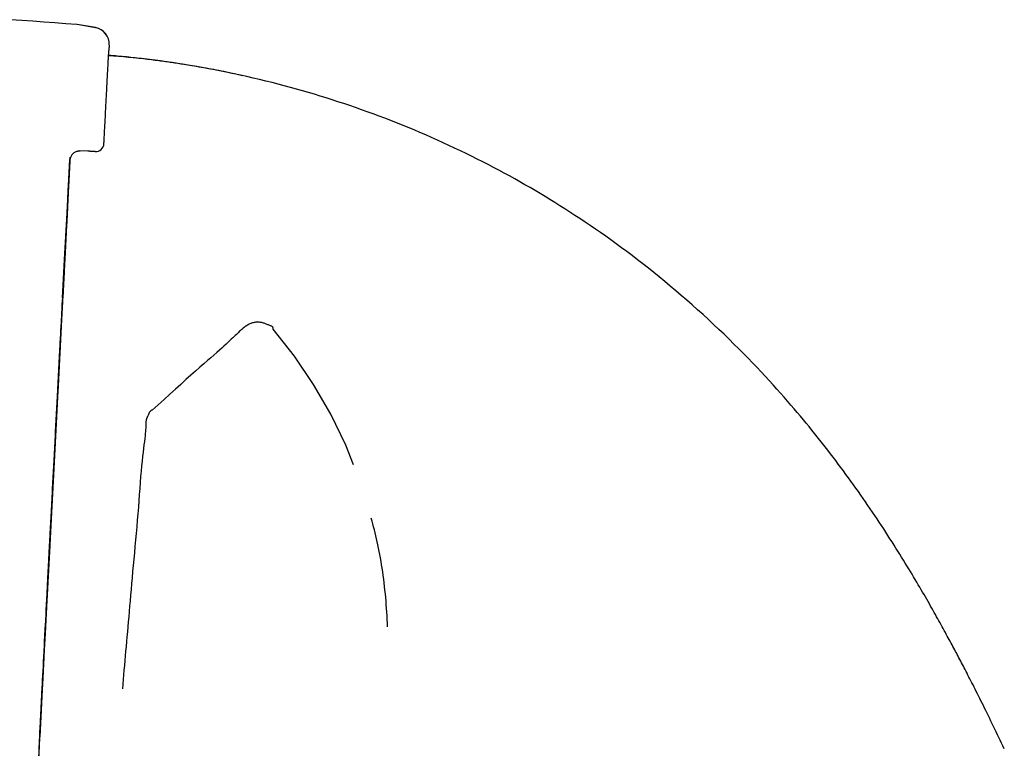
# Model space of a CAD drawing. Extents: x -4179 to 3496, y -2228 to 1615.
# Drawn here: x 1392 to 1689, y -1139 to -920 of the extents above; entities that cross this region are included whole.
import ezdxf

# ---------------------------------------------------------------- set-up
doc = ezdxf.new("R2010")
doc.units = 0

msp = doc.modelspace()

# ---------------------------------------------------------------- linework, layer by layer
at = {"color": 7, "linetype": 'Continuous'}
for p, q in [((1415.11, -922.07), (1409.57, -921.11)), ((1415.11, -922.08), (1409.57, -921.12)), ((1417.63, -957.08), (1417.64, -957.09)), ((1412.82, -959.34), (1410.18, -959.2)), ((1407.37, -962.05), (1407.29, -963.52)), ((1405.2, -1003.38), (1405.76, -992.77))]:
    msp.add_line(p, q, dxfattribs=at)
for points in [[(1409.51, -921.12), (1406.17, -920.88), (1402.83, -920.64), (1399.5, -920.4), (1396.16, -920.16), (1392.84, -919.91), (1389.51, -919.67)], [(1417.63, -957.08), (1417.65, -956.81), (1417.66, -956.53), (1417.68, -956.25), (1417.69, -955.95), (1417.71, -955.65), (1417.73, -955.33), (1417.75, -954.99), (1417.77, -954.63), (1417.79, -954.24), (1417.81, -953.83), (1417.83, -953.39), (1417.85, -952.93), (1417.88, -952.45), (1417.91, -951.94), (1417.93, -951.41), (1417.96, -950.87), (1417.99, -950.3), (1418.02, -949.71), (1418.06, -949.11), (1418.09, -948.49), (1418.12, -947.87), (1418.15, -947.25), (1418.19, -946.62), (1418.22, -946), (1418.25, -945.38), (1418.29, -944.77), (1418.32, -944.16), (1418.35, -943.56), (1418.38, -942.97), (1418.41, -942.39), (1418.44, -941.81), (1418.47, -941.25), (1418.5, -940.7), (1418.53, -940.16), (1418.56, -939.62), (1418.58, -939.1), (1418.61, -938.59), (1418.64, -938.09), (1418.66, -937.6), (1418.69, -937.13), (1418.71, -936.66), (1418.74, -936.2), (1418.76, -935.76), (1418.78, -935.32), (1418.81, -934.9), (1418.83, -934.49), (1418.85, -934.09), (1418.87, -933.7), (1418.89, -933.32), (1418.91, -932.95), (1418.93, -932.59), (1418.94, -932.25), (1418.96, -931.92), (1418.98, -931.6), (1418.99, -931.29), (1419.01, -931), (1419.02, -930.72), (1419.04, -930.45), (1419.05, -930.19), (1419.07, -929.95), (1419.08, -929.71), (1419.09, -929.47), (1419.1, -929.24), (1419.11, -929.01)], [(1419.2, -927.38), (1419.2, -927.37), (1419.2, -927.35), (1419.2, -927.34), (1419.2, -927.34), (1419.2, -927.34), (1419.2, -927.34), (1419.2, -927.36), (1419.2, -927.38), (1419.2, -927.41), (1419.2, -927.46), (1419.19, -927.51), (1419.19, -927.57), (1419.19, -927.64), (1419.18, -927.73), (1419.18, -927.82), (1419.17, -927.93), (1419.17, -928.04), (1419.16, -928.16), (1419.15, -928.29), (1419.14, -928.43), (1419.14, -928.57), (1419.13, -928.71), (1419.12, -928.86), (1419.11, -929.01)], [(1689.14, -1139.59), (1688.73, -1138.73), (1688.33, -1137.87), (1687.92, -1137.02), (1687.51, -1136.17), (1687.11, -1135.33), (1686.71, -1134.5), (1686.31, -1133.67), (1685.91, -1132.85), (1685.52, -1132.03), (1685.12, -1131.22), (1684.73, -1130.42), (1684.35, -1129.63), (1683.96, -1128.84), (1683.58, -1128.07), (1683.2, -1127.3), (1682.83, -1126.55), (1682.46, -1125.81), (1682.1, -1125.08), (1681.74, -1124.36), (1681.39, -1123.65), (1681.04, -1122.96), (1680.7, -1122.28), (1680.36, -1121.62), (1680.03, -1120.97), (1679.71, -1120.33), (1679.39, -1119.71), (1679.08, -1119.1), (1678.78, -1118.5), (1678.48, -1117.92), (1678.19, -1117.35), (1677.9, -1116.79), (1677.62, -1116.24), (1677.34, -1115.7), (1677.06, -1115.17), (1676.79, -1114.65), (1676.53, -1114.14), (1676.26, -1113.64), (1676, -1113.14), (1675.74, -1112.65), (1675.48, -1112.15), (1675.23, -1111.66), (1674.97, -1111.17), (1674.71, -1110.68), (1674.45, -1110.19), (1674.18, -1109.7), (1673.92, -1109.2), (1673.65, -1108.7), (1673.38, -1108.19), (1673.1, -1107.68), (1672.83, -1107.16), (1672.54, -1106.64), (1672.25, -1106.11), (1671.96, -1105.57), (1671.66, -1105.02), (1671.36, -1104.47), (1671.05, -1103.9), (1670.74, -1103.33), (1670.42, -1102.75), (1670.1, -1102.17), (1669.77, -1101.57), (1669.43, -1100.97), (1669.09, -1100.35), (1668.74, -1099.73), (1668.39, -1099.11), (1668.03, -1098.47), (1667.67, -1097.82), (1667.3, -1097.17), (1666.92, -1096.51), (1666.54, -1095.84), (1666.15, -1095.16), (1665.76, -1094.47), (1665.35, -1093.77), (1664.94, -1093.06), (1664.52, -1092.33), (1664.09, -1091.6), (1663.65, -1090.85), (1663.2, -1090.09), (1662.74, -1089.31), (1662.28, -1088.53), (1661.8, -1087.73), (1661.32, -1086.92), (1660.82, -1086.1), (1660.31, -1085.26), (1659.8, -1084.41), (1659.27, -1083.55), (1658.73, -1082.67), (1658.19, -1081.79), (1657.63, -1080.89), (1657.06, -1079.98), (1656.48, -1079.05), (1655.89, -1078.11), (1655.28, -1077.16), (1654.67, -1076.2), (1654.04, -1075.23), (1653.41, -1074.25), (1652.77, -1073.26), (1652.11, -1072.27), (1651.45, -1071.26), (1650.78, -1070.25), (1650.1, -1069.24), (1649.42, -1068.22), (1648.72, -1067.19), (1648.02, -1066.16), (1647.31, -1065.13), (1646.59, -1064.09), (1645.87, -1063.05), (1645.14, -1062.01), (1644.4, -1060.97), (1643.66, -1059.93), (1642.91, -1058.88), (1642.15, -1057.84), (1641.39, -1056.8), (1640.63, -1055.76), (1639.86, -1054.71), (1639.08, -1053.68), (1638.31, -1052.64), (1637.52, -1051.61), (1636.74, -1050.57), (1635.94, -1049.55), (1635.15, -1048.52), (1634.35, -1047.5), (1633.55, -1046.48), (1632.74, -1045.46), (1631.93, -1044.45), (1631.1, -1043.43), (1630.27, -1042.4), (1629.42, -1041.37), (1628.54, -1040.31), (1627.65, -1039.24), (1626.72, -1038.15), (1625.77, -1037.03), (1624.79, -1035.89), (1623.78, -1034.72), (1622.74, -1033.52), (1621.66, -1032.31), (1620.56, -1031.07), (1619.42, -1029.8), (1618.25, -1028.51), (1617.04, -1027.2), (1615.8, -1025.87), (1614.53, -1024.52), (1613.22, -1023.15), (1611.88, -1021.76), (1610.5, -1020.35), (1609.09, -1018.93), (1607.63, -1017.49), (1606.15, -1016.03), (1604.63, -1014.56), (1603.08, -1013.08), (1601.5, -1011.6), (1599.91, -1010.12), (1598.29, -1008.63), (1596.66, -1007.16), (1595.02, -1005.7), (1593.37, -1004.25), (1591.72, -1002.81), (1590.06, -1001.4), (1588.41, -1000), (1586.75, -998.62), (1585.09, -997.26), (1583.44, -995.93), (1581.8, -994.62), (1580.16, -993.33), (1578.53, -992.07), (1576.91, -990.83), (1575.3, -989.62), (1573.7, -988.43), (1572.1, -987.26), (1570.52, -986.11), (1568.94, -984.99), (1567.37, -983.89), (1565.82, -982.81), (1564.27, -981.74), (1562.73, -980.7), (1561.19, -979.68), (1559.67, -978.68), (1558.15, -977.69), (1556.64, -976.72), (1555.14, -975.77), (1553.64, -974.83), (1552.14, -973.91), (1550.64, -972.99), (1549.14, -972.09), (1547.63, -971.2), (1546.12, -970.31), (1544.59, -969.43), (1543.05, -968.55), (1541.5, -967.68), (1539.93, -966.81), (1538.35, -965.95), (1536.75, -965.09), (1535.14, -964.24), (1533.51, -963.38), (1531.86, -962.54), (1530.2, -961.69), (1528.52, -960.86), (1526.82, -960.02), (1525.11, -959.2), (1523.39, -958.38), (1521.67, -957.57), (1519.93, -956.77), (1518.19, -955.98), (1516.44, -955.2), (1514.69, -954.44), (1512.94, -953.69), (1511.18, -952.94), (1509.42, -952.21), (1507.66, -951.5), (1505.9, -950.79), (1504.13, -950.1), (1502.36, -949.42), (1500.59, -948.75), (1498.82, -948.09), (1497.05, -947.44), (1495.28, -946.81), (1493.51, -946.19), (1491.74, -945.58), (1489.97, -944.98), (1488.2, -944.4), (1486.43, -943.83), (1484.65, -943.27), (1482.88, -942.72), (1481.09, -942.17), (1479.3, -941.64), (1477.5, -941.12), (1475.69, -940.61), (1473.87, -940.11), (1472.03, -939.61), (1470.18, -939.13), (1468.32, -938.65), (1466.44, -938.19), (1464.56, -937.73), (1462.66, -937.28), (1460.74, -936.85), (1458.82, -936.42), (1456.88, -936.01), (1454.95, -935.6), (1453.01, -935.21), (1451.09, -934.84), (1449.17, -934.47), (1447.27, -934.13), (1445.4, -933.79), (1443.55, -933.47), (1441.72, -933.17), (1439.93, -932.88), (1438.17, -932.61), (1436.43, -932.35), (1434.72, -932.12), (1433.05, -931.9), (1431.4, -931.7), (1429.79, -931.51), (1428.2, -931.34), (1426.64, -931.19), (1425.09, -931.05), (1423.56, -930.92), (1422.05, -930.79), (1420.54, -930.67), (1419.03, -930.55)], [(1459.46, -936.6), (1458.64, -936.41), (1457.83, -936.23), (1457.02, -936.04), (1456.21, -935.86), (1455.41, -935.69), (1454.61, -935.51), (1453.82, -935.34), (1453.04, -935.18), (1452.26, -935.02), (1451.49, -934.87), (1450.73, -934.73), (1449.98, -934.59), (1449.24, -934.45), (1448.51, -934.32), (1447.78, -934.19), (1447.07, -934.07), (1446.36, -933.95), (1445.67, -933.83), (1444.98, -933.72), (1444.32, -933.61), (1443.68, -933.5), (1443.06, -933.4), (1442.47, -933.3), (1441.9, -933.21), (1441.37, -933.12), (1440.86, -933.04), (1440.38, -932.97), (1439.91, -932.9), (1439.45, -932.83), (1439, -932.76), (1438.56, -932.69), (1438.11, -932.62), (1437.65, -932.56), (1437.18, -932.49), (1436.71, -932.42), (1436.22, -932.35), (1435.73, -932.28), (1435.22, -932.21), (1434.71, -932.14), (1434.18, -932.07), (1433.64, -932), (1433.09, -931.93), (1432.53, -931.85), (1431.96, -931.78), (1431.38, -931.71), (1430.79, -931.63), (1430.19, -931.56), (1429.58, -931.49), (1428.96, -931.41), (1428.34, -931.34), (1427.7, -931.27), (1427.06, -931.2), (1426.42, -931.13), (1425.77, -931.06), (1425.11, -930.99), (1424.45, -930.92), (1423.78, -930.86), (1423.11, -930.79), (1422.44, -930.73), (1421.76, -930.67), (1421.08, -930.61), (1420.4, -930.55), (1419.72, -930.48), (1419.04, -930.43)], [(1405.19, -1003.56), (1405.89, -990.22), (1406.44, -979.81), (1407.38, -961.88)], [(1406.63, -976.19), (1406.88, -971.29), (1407.42, -961.17)], [(1409.35, -959.4), (1409.37, -959.39), (1409.39, -959.38), (1409.41, -959.37), (1409.43, -959.36), (1409.45, -959.35), (1409.47, -959.35), (1409.5, -959.34), (1409.52, -959.33), (1409.55, -959.32), (1409.58, -959.32), (1409.61, -959.31), (1409.64, -959.3), (1409.67, -959.3), (1409.7, -959.29), (1409.74, -959.28), (1409.78, -959.28), (1409.81, -959.27), (1409.85, -959.26), (1409.89, -959.26), (1409.93, -959.25), (1409.97, -959.25), (1410, -959.24), (1410.04, -959.24), (1410.08, -959.23), (1410.11, -959.23), (1410.14, -959.23), (1410.17, -959.22), (1410.2, -959.22), (1410.23, -959.22), (1410.26, -959.22), (1410.28, -959.22), (1410.3, -959.22), (1410.32, -959.22), (1410.34, -959.22), (1410.36, -959.22), (1410.38, -959.22), (1410.39, -959.22), (1410.41, -959.22), (1410.42, -959.22), (1410.43, -959.22), (1410.44, -959.22), (1410.45, -959.22), (1410.46, -959.22), (1410.47, -959.22), (1410.48, -959.22), (1410.48, -959.22), (1410.49, -959.22), (1410.49, -959.22), (1410.5, -959.22), (1410.5, -959.22), (1410.5, -959.22), (1410.5, -959.22), (1410.51, -959.22), (1410.51, -959.22), (1410.51, -959.22), (1410.51, -959.22), (1410.51, -959.22), (1410.51, -959.22), (1410.51, -959.22), (1410.51, -959.22), (1410.51, -959.22), (1410.51, -959.22), (1410.51, -959.22), (1410.51, -959.22), (1410.51, -959.22), (1410.51, -959.22), (1410.51, -959.22), (1410.51, -959.22), (1410.51, -959.22), (1410.51, -959.22), (1410.51, -959.22), (1410.51, -959.22)], [(1415.01, -959.46), (1415.01, -959.46), (1415, -959.46), (1415, -959.46), (1415, -959.46), (1414.99, -959.46), (1414.98, -959.46), (1414.97, -959.46), (1414.96, -959.46), (1414.95, -959.45), (1414.93, -959.45), (1414.91, -959.45), (1414.89, -959.45), (1414.87, -959.45), (1414.84, -959.45), (1414.8, -959.45), (1414.77, -959.45), (1414.72, -959.44), (1414.67, -959.44), (1414.62, -959.44), (1414.56, -959.43), (1414.5, -959.43), (1414.44, -959.43), (1414.37, -959.42), (1414.3, -959.42), (1414.22, -959.42), (1414.14, -959.41), (1414.06, -959.41), (1413.98, -959.4), (1413.89, -959.4), (1413.8, -959.39), (1413.71, -959.39), (1413.62, -959.38), (1413.52, -959.38), (1413.43, -959.37), (1413.33, -959.37), (1413.23, -959.36), (1413.12, -959.36), (1413.02, -959.35), (1412.92, -959.35), (1412.82, -959.34)], [(1407.37, -962.05), (1406.98, -969.46), (1405.91, -989.89), (1404.85, -1010.15), (1404.32, -1020.19), (1403.8, -1030.15), (1403.28, -1040.01), (1401.77, -1068.92), (1401.28, -1078.29), (1400.79, -1087.5), (1400.32, -1096.54), (1399.86, -1105.4), (1399.4, -1114.07)], [(1407.37, -962.06), (1407.35, -962.43), (1407.33, -962.8), (1407.31, -963.17), (1407.29, -963.54), (1407.27, -963.91), (1407.25, -964.28), (1407.23, -964.65), (1407.21, -965.02), (1407.19, -965.38), (1407.18, -965.75), (1407.16, -966.11), (1407.14, -966.48), (1407.12, -966.84), (1407.1, -967.2), (1407.08, -967.56), (1407.06, -967.92), (1407.04, -968.28), (1407.02, -968.64), (1407.01, -968.99), (1406.99, -969.35), (1406.97, -969.7), (1406.95, -970.04), (1406.93, -970.38), (1406.91, -970.72), (1406.9, -971.05), (1406.88, -971.38), (1406.86, -971.7), (1406.85, -972.02), (1406.83, -972.34), (1406.81, -972.65), (1406.8, -972.97), (1406.78, -973.28)], [(1407.14, -966.36), (1406.96, -969.81), (1406.41, -980.39), (1406.06, -986.45)], [(1406.78, -973.28), (1406.77, -973.4), (1406.77, -973.53), (1406.76, -973.67), (1406.75, -973.83), (1406.74, -974.03), (1406.73, -974.26), (1406.71, -974.54), (1406.7, -974.87), (1406.68, -975.26), (1406.65, -975.71), (1406.63, -976.2), (1406.6, -976.73), (1406.57, -977.29), (1406.54, -977.87), (1406.51, -978.47), (1406.48, -979.08)], [(1406.48, -979.08), (1405.42, -999.34), (1404.89, -1009.4), (1403.33, -1039.16), (1402.82, -1048.9), (1402.31, -1058.54), (1401.81, -1068.05), (1401.32, -1077.43), (1400.84, -1086.66), (1400.36, -1095.74), (1399.9, -1104.65), (1399.44, -1113.39), (1398.99, -1121.93), (1398.55, -1130.28), (1398.13, -1138.42), (1397.71, -1146.33)], [(1398.07, -1139.52), (1398.49, -1131.45), (1398.92, -1123.18), (1399.37, -1114.71), (1399.82, -1106.05), (1400.29, -1097.22), (1400.76, -1088.21), (1401.72, -1069.75), (1402.72, -1050.76), (1403.23, -1041.09), (1403.74, -1031.32), (1404.26, -1021.46), (1405.3, -1001.54), (1405.83, -991.49), (1406.32, -982.06)], [(1405.76, -992.77), (1405.62, -995.33), (1405.31, -1001.41), (1405.18, -1003.78), (1405.15, -1004.38), (1405.14, -1004.58)], [(1405.6, -995.85), (1405.31, -1001.41), (1405.2, -1003.51)], [(1398.26, -1135.91), (1398.27, -1135.58), (1398.29, -1135.24), (1398.31, -1134.88), (1398.33, -1134.51), (1398.35, -1134.1), (1398.38, -1133.65), (1398.4, -1133.16), (1398.43, -1132.62), (1398.46, -1132.01), (1398.5, -1131.35), (1398.53, -1130.62), (1398.58, -1129.84), (1398.62, -1129), (1398.67, -1128.09), (1398.72, -1127.13), (1398.77, -1126.11), (1398.83, -1125.03), (1398.89, -1123.9), (1398.95, -1122.71), (1399.01, -1121.47), (1399.08, -1120.19), (1399.15, -1118.87), (1399.22, -1117.51), (1399.3, -1116.11), (1399.37, -1114.68), (1399.45, -1113.22), (1399.52, -1111.73), (1399.6, -1110.22), (1399.68, -1108.69), (1399.76, -1107.15), (1399.85, -1105.59), (1399.93, -1104.02), (1400.01, -1102.44), (1400.09, -1100.86), (1400.18, -1099.26), (1400.26, -1097.67), (1400.35, -1096.06), (1400.43, -1094.45), (1400.51, -1092.83), (1400.6, -1091.21), (1400.69, -1089.58), (1400.77, -1087.95), (1400.86, -1086.31), (1400.94, -1084.66), (1401.03, -1083.01), (1401.12, -1081.36), (1401.2, -1079.7), (1401.29, -1078.03), (1401.38, -1076.37), (1401.47, -1074.69), (1401.55, -1073.02), (1401.64, -1071.34), (1401.73, -1069.65), (1401.82, -1067.97), (1401.91, -1066.27), (1402, -1064.58), (1402.08, -1062.88), (1402.17, -1061.18), (1402.26, -1059.47), (1402.35, -1057.76), (1402.44, -1056.05), (1402.53, -1054.33), (1402.62, -1052.6), (1402.71, -1050.87), (1402.81, -1049.13), (1402.9, -1047.39), (1402.99, -1045.64), (1403.08, -1043.88), (1403.17, -1042.12), (1403.27, -1040.35), (1403.36, -1038.58), (1403.45, -1036.8), (1403.54, -1035.02), (1403.64, -1033.23), (1403.73, -1031.46), (1403.82, -1029.71), (1403.91, -1027.98), (1404, -1026.28), (1404.09, -1024.63), (1404.17, -1023.02), (1404.25, -1021.47), (1404.33, -1019.98), (1404.41, -1018.54), (1404.48, -1017.17), (1404.55, -1015.85), (1404.62, -1014.58), (1404.68, -1013.38), (1404.74, -1012.23), (1404.8, -1011.15), (1404.85, -1010.11), (1404.9, -1009.12), (1404.95, -1008.17), (1405, -1007.25), (1405.05, -1006.35), (1405.09, -1005.46), (1405.14, -1004.58)], [(1405.17, -1004.1), (1404.76, -1011.83), (1404.22, -1022.17), (1403.68, -1032.42), (1403.15, -1042.57), (1402.62, -1052.59), (1402.11, -1062.48), (1401.59, -1072.22), (1401.09, -1081.81), (1400.6, -1091.22), (1400.12, -1100.44), (1399.64, -1109.47), (1399.18, -1118.29), (1398.73, -1126.88)], [(1400.19, -1098.99), (1400.68, -1089.76), (1401.17, -1080.37), (1402.18, -1061.13), (1402.69, -1051.3), (1403.74, -1031.3), (1404.27, -1021.14), (1404.81, -1010.9), (1405.17, -1004.08)], [(1465.27, -1011), (1465.04, -1010.98), (1464.82, -1010.96), (1464.59, -1010.94), (1464.36, -1010.92), (1464.13, -1010.92), (1463.9, -1010.92), (1463.66, -1010.92), (1463.42, -1010.94), (1463.17, -1010.98), (1462.93, -1011.02), (1462.67, -1011.08), (1462.42, -1011.15), (1462.17, -1011.23), (1461.91, -1011.32), (1461.65, -1011.43), (1461.4, -1011.55), (1461.14, -1011.68), (1460.89, -1011.82), (1460.64, -1011.97), (1460.39, -1012.14), (1460.14, -1012.31), (1459.9, -1012.49), (1459.65, -1012.67), (1459.41, -1012.87), (1459.18, -1013.07), (1458.94, -1013.28), (1458.69, -1013.5), (1458.44, -1013.74), (1458.17, -1014), (1457.88, -1014.28), (1457.57, -1014.58), (1457.23, -1014.91), (1456.86, -1015.26), (1456.46, -1015.65), (1456.02, -1016.07), (1455.54, -1016.53), (1455.02, -1017.02), (1454.45, -1017.55), (1453.83, -1018.11), (1453.16, -1018.72), (1452.44, -1019.36), (1451.65, -1020.06), (1450.79, -1020.81), (1449.86, -1021.62), (1448.85, -1022.51), (1447.76, -1023.47), (1446.56, -1024.52), (1445.27, -1025.67), (1443.87, -1026.91), (1442.38, -1028.24), (1440.81, -1029.65), (1439.17, -1031.13), (1437.48, -1032.65), (1435.75, -1034.21), (1433.99, -1035.8), (1432.21, -1037.4)], [(1468.71, -1013), (1468.71, -1012.9), (1468.71, -1012.81), (1468.7, -1012.72), (1468.68, -1012.63), (1468.64, -1012.54), (1468.6, -1012.46), (1468.53, -1012.37), (1468.44, -1012.29), (1468.32, -1012.21), (1468.18, -1012.13), (1468.02, -1012.05), (1467.85, -1011.97), (1467.66, -1011.89), (1467.46, -1011.82), (1467.25, -1011.74), (1467.04, -1011.66), (1466.82, -1011.58), (1466.6, -1011.5), (1466.38, -1011.42), (1466.16, -1011.34), (1465.94, -1011.25), (1465.72, -1011.17), (1465.49, -1011.09), (1465.27, -1011)], [(1492.94, -1053.88), (1490.54, -1047.95), (1486.02, -1038.68), (1480.81, -1029.67), (1475.08, -1021.16), (1468.71, -1013)], [(1404.51, -1016.56), (1404.51, -1016.56), (1404.47, -1017.36), (1404.42, -1018.29), (1404.36, -1019.53), (1404.28, -1021.08), (1404.18, -1022.9), (1403.96, -1027.17), (1403.83, -1029.54)], [(1403.83, -1029.54), (1403.31, -1039.41), (1402.8, -1049.17), (1402.3, -1058.81), (1401.8, -1068.31), (1401.31, -1077.67), (1400.83, -1086.86), (1399.89, -1104.7), (1399.44, -1113.33), (1398.57, -1129.95)], [(1432.21, -1037.4), (1432.21, -1037.41), (1432.21, -1037.41), (1432.21, -1037.41), (1432.2, -1037.42), (1432.18, -1037.43), (1432.16, -1037.44), (1432.12, -1037.45), (1432.08, -1037.47), (1432.02, -1037.49), (1431.96, -1037.53), (1431.88, -1037.56), (1431.8, -1037.61), (1431.72, -1037.67), (1431.63, -1037.74), (1431.55, -1037.83), (1431.47, -1037.93), (1431.39, -1038.05), (1431.31, -1038.19), (1431.24, -1038.33), (1431.18, -1038.48), (1431.11, -1038.64), (1431.05, -1038.8), (1430.98, -1038.95), (1430.92, -1039.1), (1430.85, -1039.24), (1430.79, -1039.37), (1430.72, -1039.5), (1430.66, -1039.62), (1430.6, -1039.75), (1430.55, -1039.87), (1430.5, -1039.99), (1430.45, -1040.12), (1430.41, -1040.25), (1430.38, -1040.38), (1430.35, -1040.52), (1430.33, -1040.67), (1430.31, -1040.81), (1430.29, -1040.96), (1430.27, -1041.11), (1430.25, -1041.26)], [(1430.25, -1041.26), (1430.25, -1041.62), (1430.25, -1042), (1430.24, -1042.4), (1430.23, -1042.84), (1430.2, -1043.32), (1430.16, -1043.87), (1430.11, -1044.49), (1430.03, -1045.19), (1429.94, -1045.99), (1429.83, -1046.88), (1429.71, -1047.87), (1429.57, -1048.96), (1429.43, -1050.14), (1429.28, -1051.42), (1429.14, -1052.8), (1428.99, -1054.27), (1428.85, -1055.84), (1428.71, -1057.49), (1428.57, -1059.22), (1428.44, -1061.02), (1428.3, -1062.87), (1428.16, -1064.77), (1428.01, -1066.7), (1427.86, -1068.66), (1427.7, -1070.63), (1427.53, -1072.61), (1427.36, -1074.59), (1427.18, -1076.56), (1427, -1078.53), (1426.82, -1080.48), (1426.65, -1082.4), (1426.47, -1084.29), (1426.3, -1086.15), (1426.14, -1087.97), (1425.98, -1089.76), (1425.83, -1091.51), (1425.68, -1093.22), (1425.53, -1094.9), (1425.39, -1096.55), (1425.24, -1098.16), (1425.11, -1099.74), (1424.97, -1101.29), (1424.84, -1102.81), (1424.7, -1104.31), (1424.57, -1105.79), (1424.44, -1107.25), (1424.31, -1108.7), (1424.19, -1110.14), (1424.06, -1111.57), (1423.93, -1112.99), (1423.81, -1114.41), (1423.68, -1115.83), (1423.56, -1117.24), (1423.43, -1118.65), (1423.31, -1120.06), (1423.19, -1121.47)], [(1503.17, -1102.76), (1503.11, -1101.66), (1503.06, -1100.56), (1503, -1099.47), (1502.94, -1098.37), (1502.87, -1097.27), (1502.79, -1096.17), (1502.71, -1095.06), (1502.62, -1093.95), (1502.51, -1092.84), (1502.39, -1091.72), (1502.27, -1090.61), (1502.13, -1089.5), (1501.99, -1088.4), (1501.84, -1087.3), (1501.69, -1086.21), (1501.53, -1085.14), (1501.36, -1084.09), (1501.19, -1083.05), (1501.02, -1082.02), (1500.84, -1081.01), (1500.65, -1080.02), (1500.46, -1079.04), (1500.26, -1078.08), (1500.06, -1077.14), (1499.85, -1076.21), (1499.63, -1075.3), (1499.41, -1074.4), (1499.19, -1073.51), (1498.96, -1072.63), (1498.73, -1071.75), (1498.5, -1070.88), (1498.26, -1070.01)], [(1399.4, -1114.07), (1399.3, -1115.92), (1399.22, -1117.52), (1399.1, -1119.79), (1399.07, -1120.4), (1399.06, -1120.64), (1399.07, -1120.5), (1399.09, -1119.98), (1399.14, -1119.1), (1399.2, -1117.88), (1399.28, -1116.35), (1399.38, -1114.56), (1399.6, -1110.36), (1399.72, -1108.07), (1399.84, -1105.72), (1399.96, -1103.39), (1400.08, -1101.12), (1400.19, -1098.99)], [(1398.73, -1126.88), (1398.48, -1131.63), (1398.26, -1135.92)], [(1398.57, -1129.95), (1398.47, -1131.89), (1398.36, -1134.02), (1398.24, -1136.26), (1398.12, -1138.58), (1398, -1140.9), (1397.88, -1143.17), (1397.76, -1145.32), (1397.66, -1147.31), (1397.57, -1149.07), (1397.49, -1150.57), (1397.43, -1151.75), (1397.36, -1153.1), (1397.35, -1153.22)]]:
    msp.add_lwpolyline(points, dxfattribs=at)
for centre, radius, start, end in [((1414.21, -926.99), 5, 356.9944, 79.8849), ((1414.21, -927), 5, 356.9994, 79.8416), ((1415.14, -956.96), 2.5, 267.0182, 356.9855), ((1410.36, -962.22), 3, 109.726, 177), ((1410.36, -962.22), 3, 109.7252, 177)]:
    msp.add_arc(centre, radius, start, end, dxfattribs=at)

doc.saveas('drawing.dxf')
